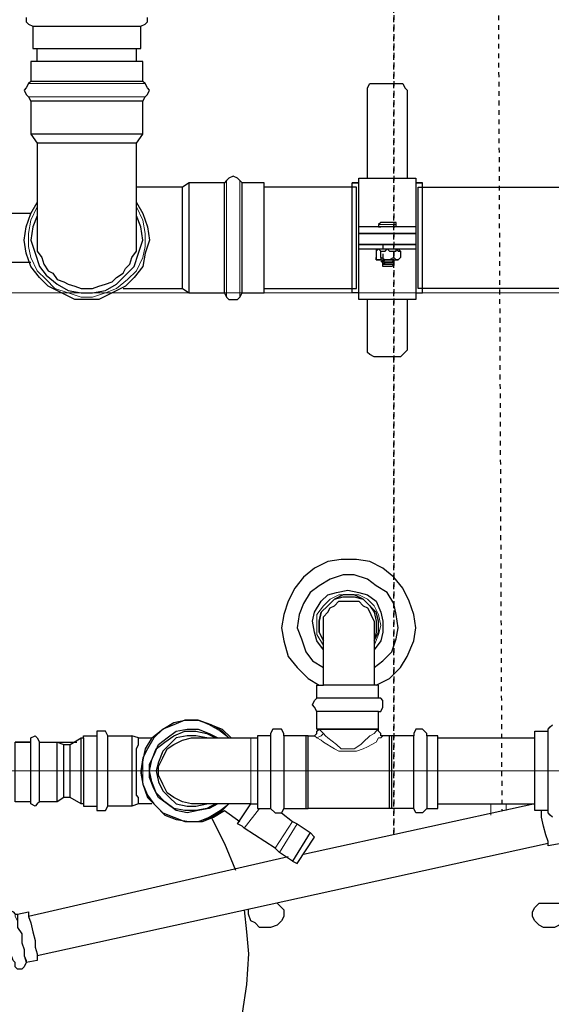
# Model space of a CAD drawing. Extents: x 0 to 459, y 0 to 291.
# Drawn here: x 154 to 166, y 212 to 233 of the extents above; entities that cross this region are included whole.
import ezdxf

# ---------------------------------------------------------------- set-up
doc = ezdxf.new("R2010")
doc.units = 0
doc.header["$LTSCALE"] = 0.22
doc.header["$MEASUREMENT"] = 0
doc.linetypes.add('PDF_IMPORT', pattern=[1, 0.8, -0.2])
doc.layers.add('PDF_Geometry', color=7, linetype='CONTINUOUS')

msp = doc.modelspace()

# ---------------------------------------------------------------- linework, layer by layer
at = {"layer": 'PDF_Geometry', "linetype": 'PDF_IMPORT', "lineweight": 25, "ltscale": 0.163333}
msp.add_lwpolyline([(162.175, 237.491), (162.175, 215.343), (162.175, 248.682), (116.618, 248.682)], dxfattribs=at)
at = {"layer": 'PDF_Geometry', "linetype": 'PDF_IMPORT', "lineweight": 25, "ltscale": 0.563333}
msp.add_lwpolyline([(164.32, 248.682), (164.46, 215.856)], dxfattribs=at)
at = {"layer": 'PDF_Geometry', "lineweight": 25}
for points in [[(154.388, 232.642), (154.388, 232.549), (154.434, 232.502), (154.528, 232.455), (154.528, 231.989), (154.574, 231.989), (154.668, 231.989), (154.807, 231.989), (155.041, 231.989), (155.274, 231.989), (155.553, 231.989), (155.787, 231.989), (156.066, 231.989), (156.3, 231.989), (156.486, 231.989), (156.673, 231.989), (156.766, 231.989), (156.812, 231.989), (156.812, 232.455), (156.906, 232.502), (156.952, 232.549), (156.952, 232.642)], [(154.528, 232.455), (154.574, 232.455), (154.668, 232.455), (154.807, 232.455), (155.041, 232.455), (155.274, 232.455), (155.553, 232.455), (155.787, 232.455), (156.066, 232.455), (156.3, 232.455), (156.486, 232.455), (156.673, 232.455), (156.766, 232.455), (156.812, 232.455)], [(156.719, 231.709), (156.579, 231.709), (156.393, 231.709), (156.16, 231.709), (155.927, 231.709), (155.647, 231.709), (155.414, 231.709), (155.18, 231.709), (154.947, 231.709), (154.761, 231.709), (154.621, 231.709), (154.621, 231.989)], [(156.859, 231.29), (156.859, 231.709), (156.812, 231.709), (156.719, 231.709), (156.719, 231.989)], [(154.621, 231.709), (154.528, 231.709), (154.481, 231.709), (154.481, 231.29)], [(156.859, 230.87), (156.906, 230.963), (156.952, 231.01), (156.999, 231.103), (156.952, 231.15), (156.906, 231.243), (156.859, 231.29), (156.812, 231.29), (156.719, 231.29), (156.579, 231.29), (156.393, 231.29), (156.16, 231.29), (155.927, 231.29), (155.647, 231.29), (155.414, 231.29), (155.18, 231.29), (154.947, 231.29), (154.761, 231.29), (154.621, 231.29), (154.528, 231.29), (154.481, 231.29), (154.434, 231.243), (154.388, 231.15), (154.341, 231.103), (154.388, 231.01), (154.434, 230.963), (154.481, 230.87)], [(161.615, 229.238), (161.615, 231.103), (161.615, 231.15), (161.662, 231.243), (161.755, 231.243), (162.315, 231.243), (162.361, 231.243), (162.408, 231.15), (162.455, 231.103), (162.455, 229.238)], [(156.719, 229.984), (156.859, 230.171), (156.859, 230.87), (156.812, 230.87), (156.719, 230.87), (156.579, 230.87), (156.393, 230.87), (156.16, 230.87), (155.927, 230.87), (155.647, 230.87), (155.414, 230.87), (155.18, 230.87), (154.947, 230.87), (154.761, 230.87), (154.621, 230.87), (154.528, 230.87), (154.481, 230.87), (154.481, 230.171), (154.621, 229.984), (154.621, 229.658), (154.621, 229.331), (154.621, 229.005), (154.621, 228.725), (154.621, 228.492), (154.621, 228.259), (154.621, 228.119), (154.621, 228.026), (154.621, 227.979), (154.621, 227.839), (154.621, 227.699), (154.714, 227.559), (154.761, 227.42), (154.854, 227.28), (154.947, 227.233), (155.041, 227.093), (155.18, 227.046), (155.274, 227), (155.414, 226.953), (155.553, 226.907), (155.693, 226.907), (155.787, 226.907), (155.927, 226.953), (156.066, 227), (156.206, 227.046), (156.3, 227.14), (156.439, 227.233), (156.486, 227.326), (156.579, 227.42), (156.626, 227.559), (156.719, 227.699), (156.719, 227.839), (156.719, 227.979), (156.719, 228.026), (156.719, 228.119), (156.719, 228.259), (156.719, 228.492), (156.719, 228.725), (156.719, 229.005), (156.719, 229.331), (156.719, 229.658), (156.719, 229.984), (156.673, 229.984), (156.626, 229.984), (156.579, 229.984), (156.486, 229.984), (156.393, 229.984), (156.3, 229.984), (156.16, 229.984), (156.066, 229.984), (155.927, 229.984), (155.787, 229.984), (155.647, 229.984), (155.507, 229.984), (155.367, 229.984), (155.274, 229.984), (155.134, 229.984), (154.994, 229.984), (154.901, 229.984), (154.854, 229.984), (154.761, 229.984), (154.714, 229.984), (154.621, 229.984)], [(156.859, 230.171), (156.812, 230.171), (156.719, 230.171), (156.579, 230.171), (156.393, 230.171), (156.16, 230.171), (155.927, 230.171), (155.647, 230.171), (155.414, 230.171), (155.18, 230.171), (154.947, 230.171), (154.761, 230.171), (154.621, 230.171), (154.528, 230.171), (154.481, 230.171)], [(158.584, 226.813), (158.631, 226.72), (158.678, 226.673), (158.771, 226.673), (158.864, 226.673), (158.911, 226.72), (158.957, 226.813), (158.957, 226.907), (158.957, 227.046), (158.957, 227.233), (158.957, 227.466), (158.957, 227.699), (158.957, 227.979), (158.957, 228.212), (158.957, 228.492), (158.957, 228.678), (158.957, 228.912), (158.957, 229.005), (158.957, 229.098), (158.957, 229.145), (158.911, 229.191), (158.864, 229.238), (158.771, 229.285), (158.678, 229.238), (158.631, 229.191), (158.584, 229.145)], [(156.439, 226.907), (156.719, 226.907), (156.999, 226.907), (157.325, 226.907), (157.698, 226.907), (157.698, 226.953), (157.698, 227), (157.698, 227.093), (157.698, 227.233), (157.698, 227.373), (157.698, 227.559), (157.698, 227.793), (157.698, 227.979), (157.698, 228.166), (157.698, 228.352), (157.698, 228.539), (157.698, 228.725), (157.698, 228.865), (157.698, 228.958), (157.698, 229.005), (157.698, 229.052), (157.325, 229.052), (157.046, 229.052), (156.719, 229.052)], [(157.698, 226.907), (157.838, 226.813), (158.584, 226.813), (158.584, 226.907), (158.584, 227.046), (158.584, 227.233), (158.584, 227.466), (158.584, 227.699), (158.584, 227.979), (158.584, 228.212), (158.584, 228.492), (158.584, 228.678), (158.584, 228.912), (158.584, 229.005), (158.584, 229.098), (158.584, 229.145), (157.838, 229.145), (157.698, 229.052)], [(157.838, 226.813), (157.838, 226.907), (157.838, 227.046), (157.838, 227.233), (157.838, 227.466), (157.838, 227.699), (157.838, 227.979), (157.838, 228.212), (157.838, 228.492), (157.838, 228.678), (157.838, 228.912), (157.838, 229.005), (157.838, 229.098), (157.838, 229.145)], [(158.957, 226.813), (159.424, 226.813), (159.424, 226.907), (161.289, 226.907), (161.289, 227.093), (161.289, 227.326), (161.289, 227.559), (161.289, 227.839), (161.289, 228.119), (161.289, 228.352), (161.289, 228.632), (161.289, 228.818), (161.289, 229.052), (161.289, 229.098), (161.289, 229.145), (161.429, 229.145), (161.289, 229.145)], [(159.424, 226.907), (159.424, 227.046), (159.424, 227.233), (159.424, 227.466), (159.424, 227.699), (159.424, 227.979), (159.424, 228.212), (159.424, 228.492), (159.424, 228.678), (159.424, 228.912), (159.424, 229.005), (159.424, 229.098), (159.424, 229.145), (158.957, 229.145)], [(161.429, 226.813), (161.289, 226.813), (161.289, 226.907), (161.382, 226.907), (161.382, 227.093), (161.382, 227.326), (161.382, 227.559), (161.382, 227.839), (161.382, 228.119), (161.382, 228.352), (161.382, 228.632), (161.382, 228.818), (161.382, 229.052), (161.289, 229.052), (159.424, 229.052)], [(162.641, 226.813), (162.781, 226.813), (162.781, 226.907), (162.781, 227.093), (162.781, 227.326), (162.781, 227.559), (162.781, 227.839), (162.781, 228.119), (162.781, 228.352), (162.781, 228.632), (162.781, 228.818), (162.781, 229.052), (167.397, 229.052)], [(167.397, 226.907), (162.781, 226.907), (162.688, 226.907), (162.688, 227.093), (162.688, 227.326), (162.688, 227.559), (162.688, 227.839), (162.688, 228.119), (162.688, 228.352), (162.688, 228.632), (162.688, 228.818), (162.688, 229.052), (162.781, 229.052), (162.781, 229.098), (162.781, 229.145)], [(156.719, 228.725), (156.859, 228.492), (156.952, 228.212), (156.999, 227.932), (156.906, 227.653), (156.859, 227.373), (156.673, 227.14), (156.486, 226.953), (156.206, 226.813), (155.927, 226.673), (155.647, 226.673), (155.414, 226.673), (155.134, 226.813), (154.854, 226.953), (154.668, 227.14), (154.481, 227.373), (154.388, 227.653), (154.341, 227.932), (154.388, 228.212), (154.481, 228.492), (154.621, 228.725)], [(154.481, 228.492), (154.015, 228.492), (154.015, 228.445), (154.015, 228.352), (154.015, 228.212), (154.015, 228.072), (154.015, 227.886), (154.015, 227.699), (154.015, 227.559), (154.015, 227.513), (154.015, 227.466), (154.481, 227.466)], [(154.621, 228.445), (154.528, 228.212), (154.481, 227.932), (154.574, 227.653), (154.668, 227.373), (154.807, 227.186), (155.041, 227), (155.274, 226.86), (155.553, 226.813), (155.787, 226.813), (156.066, 226.86), (156.3, 227), (156.486, 227.186), (156.673, 227.373), (156.766, 227.653), (156.859, 227.932), (156.812, 228.212), (156.719, 228.445)], [(162.641, 228.212), (162.501, 228.212), (162.361, 228.212), (162.175, 228.212), (161.942, 228.212), (161.755, 228.212), (161.569, 228.212), (161.429, 228.212)], [(162.221, 228.212), (162.221, 228.259), (162.221, 228.305), (162.175, 228.305), (162.082, 228.305), (161.988, 228.305), (161.895, 228.305), (161.848, 228.259), (161.848, 228.212), (161.895, 228.212)], [(161.988, 228.072), (162.035, 228.072), (162.082, 228.072), (162.128, 228.072), (162.175, 228.072)], [(161.429, 227.746), (161.429, 227.839)], [(161.429, 227.839), (161.569, 227.839)], [(161.569, 227.839), (161.755, 227.839)], [(161.755, 227.839), (161.942, 227.839)], [(161.942, 227.839), (162.175, 227.839)], [(162.175, 227.839), (162.128, 227.839), (162.082, 227.839)], [(162.175, 227.839), (162.361, 227.839)], [(162.361, 227.839), (162.501, 227.839)], [(162.501, 227.839), (162.641, 227.839)], [(162.641, 227.839), (162.641, 227.746)], [(162.175, 227.513), (162.128, 227.466), (162.082, 227.466), (162.035, 227.466), (161.988, 227.466), (161.942, 227.466), (161.988, 227.513), (161.895, 227.559), (161.895, 227.699), (161.848, 227.746), (161.802, 227.699), (161.802, 227.559), (161.802, 227.513), (161.848, 227.513), (161.942, 227.513), (162.035, 227.513), (162.175, 227.513), (162.221, 227.513), (162.175, 227.559), (162.175, 227.699), (162.221, 227.699), (162.221, 227.746), (162.268, 227.699), (162.315, 227.699)], [(161.802, 227.746), (161.802, 227.699)], [(161.895, 227.699), (161.988, 227.699), (162.035, 227.746), (162.082, 227.699), (162.175, 227.699)], [(162.268, 227.746), (162.315, 227.699), (162.315, 227.559), (162.268, 227.513), (162.221, 227.513), (162.268, 227.513), (162.315, 227.559)], [(161.895, 227.559), (161.895, 227.513), (161.848, 227.513), (161.802, 227.513), (161.802, 227.559)], [(162.175, 227.559), (162.082, 227.513), (162.035, 227.513), (161.988, 227.513), (162.035, 227.513), (162.082, 227.513), (162.128, 227.513), (162.175, 227.513), (162.128, 227.513), (162.082, 227.513), (162.035, 227.513), (161.988, 227.513), (161.942, 227.513), (161.895, 227.466)], [(162.035, 227.513), (161.988, 227.513), (161.942, 227.513), (162.035, 227.513), (162.082, 227.513)], [(161.942, 227.466), (161.942, 227.513)], [(162.035, 227.42), (161.988, 227.42), (161.942, 227.42), (162.035, 227.42), (162.082, 227.42), (162.035, 227.42), (162.082, 227.42), (162.128, 227.42), (162.082, 227.42), (162.128, 227.42), (162.175, 227.42), (162.128, 227.42), (162.082, 227.42), (162.035, 227.42), (161.942, 227.42), (161.988, 227.42), (162.035, 227.42), (162.082, 227.42), (162.175, 227.42), (162.128, 227.42), (162.175, 227.42), (162.128, 227.373), (162.082, 227.373), (162.035, 227.373), (161.988, 227.373), (161.942, 227.373), (161.942, 227.42), (161.988, 227.466), (162.035, 227.466), (162.082, 227.466), (162.128, 227.466), (162.175, 227.466), (162.175, 227.42), (162.175, 227.466)], [(162.455, 226.673), (162.455, 225.601), (162.408, 225.554), (162.361, 225.508), (162.315, 225.461), (161.755, 225.461), (161.662, 225.508), (161.615, 225.554), (161.615, 225.601), (161.615, 226.673)], [(161.802, 218.513), (162.082, 218.653), (162.315, 218.886), (162.455, 219.12), (162.594, 219.446), (162.641, 219.726), (162.594, 220.006), (162.501, 220.285), (162.361, 220.565), (162.175, 220.798), (161.942, 220.985), (161.662, 221.125), (161.382, 221.171), (161.056, 221.171), (160.776, 221.125), (160.496, 220.985), (160.263, 220.798), (160.076, 220.565), (159.937, 220.285), (159.843, 220.006), (159.797, 219.726), (159.843, 219.446), (159.937, 219.12), (160.123, 218.886), (160.356, 218.653), (160.589, 218.513)], [(161.755, 218.886), (161.942, 219.026), (162.128, 219.213), (162.221, 219.493), (162.268, 219.726), (162.221, 220.006), (162.175, 220.239), (162.035, 220.472), (161.802, 220.612), (161.615, 220.752), (161.335, 220.845), (161.102, 220.845), (160.823, 220.752), (160.589, 220.612), (160.403, 220.472), (160.263, 220.239), (160.17, 220.006), (160.123, 219.726), (160.216, 219.493), (160.31, 219.213), (160.45, 219.026), (160.683, 218.886)], [(160.683, 219.259), (160.543, 219.446), (160.496, 219.633), (160.45, 219.866), (160.496, 220.052), (160.636, 220.285), (160.776, 220.425), (160.962, 220.472), (161.196, 220.518), (161.429, 220.472), (161.615, 220.425), (161.802, 220.285), (161.895, 220.052), (161.942, 219.866), (161.942, 219.633), (161.895, 219.446), (161.755, 219.259)], [(161.848, 217.954), (161.802, 217.954), (161.755, 217.954), (161.615, 217.954), (161.382, 217.954), (161.196, 217.954), (161.009, 217.954), (160.823, 217.954), (160.683, 217.954), (160.636, 217.954), (160.543, 217.954), (160.496, 218.047), (160.45, 218.094), (160.496, 218.187), (160.543, 218.234), (160.543, 218.513), (160.636, 218.513), (160.683, 218.513), (160.683, 218.747), (160.683, 219.026), (160.683, 219.213), (160.683, 219.446), (160.683, 219.586), (160.683, 219.679), (160.683, 219.772), (160.683, 219.866), (160.683, 219.959), (160.776, 220.052), (160.823, 220.145), (160.916, 220.192), (161.009, 220.285), (161.102, 220.285), (161.196, 220.285), (161.335, 220.285), (161.429, 220.285), (161.522, 220.192), (161.615, 220.145), (161.662, 220.052), (161.708, 219.959), (161.755, 219.866), (161.755, 219.772), (161.755, 219.679), (161.755, 219.586), (161.755, 219.446), (161.755, 219.213), (161.755, 219.026), (161.755, 218.747), (161.755, 218.513), (161.615, 218.513), (161.382, 218.513), (161.196, 218.513), (161.009, 218.513), (160.823, 218.513), (160.683, 218.513)], [(162.874, 215.902), (163.107, 215.902), (163.107, 215.949), (163.107, 216.042), (163.107, 216.182), (163.107, 216.368), (163.107, 216.602), (163.107, 216.788), (163.107, 217.021), (163.107, 217.208), (163.107, 217.348), (163.107, 217.441), (162.874, 217.441), (162.874, 217.488), (162.781, 217.581), (162.734, 217.581), (162.641, 217.581), (162.594, 217.488), (162.594, 217.441), (162.128, 217.441), (162.082, 217.441), (161.942, 217.441), (161.895, 217.441), (161.895, 217.488), (161.848, 217.534), (161.848, 217.581), (161.848, 217.954), (161.895, 217.954), (161.942, 218.047), (161.942, 218.094), (161.942, 218.187), (161.895, 218.234), (161.848, 218.234), (161.848, 218.513), (161.802, 218.513), (161.755, 218.513)], [(161.848, 218.234), (161.802, 218.234), (161.755, 218.234), (161.615, 218.234), (161.382, 218.234), (161.196, 218.234), (161.009, 218.234), (160.823, 218.234), (160.683, 218.234), (160.636, 218.234), (160.543, 218.234)], [(160.543, 217.581), (160.589, 217.581), (160.636, 217.581), (160.683, 217.581), (160.823, 217.581), (161.009, 217.581), (161.196, 217.581), (161.382, 217.581), (161.569, 217.581), (161.708, 217.581), (161.802, 217.581), (161.848, 217.581), (161.802, 217.581), (161.755, 217.581), (161.615, 217.581), (161.382, 217.581), (161.196, 217.581), (161.009, 217.581), (160.823, 217.581), (160.683, 217.581), (160.636, 217.581), (160.543, 217.581), (160.543, 217.954)], [(157.046, 215.995), (156.906, 215.995), (156.766, 215.995), (156.766, 216.042), (156.766, 216.135), (156.719, 216.182), (156.719, 216.322), (156.719, 216.415), (156.719, 216.555), (156.719, 216.695), (156.719, 216.835), (156.719, 216.975), (156.719, 217.068), (156.719, 217.161), (156.766, 217.254), (156.766, 217.301), (156.766, 217.394), (156.906, 217.394), (157.046, 217.394), (157.279, 217.581), (157.512, 217.721), (157.745, 217.767), (158.025, 217.767), (158.305, 217.674), (158.538, 217.581), (158.724, 217.394)], [(158.398, 215.995), (158.211, 215.902), (157.978, 215.856), (157.745, 215.856), (157.512, 215.902), (157.325, 216.042), (157.139, 216.229), (157.046, 216.462), (156.999, 216.695), (157.046, 216.928), (157.139, 217.161), (157.325, 217.301), (157.512, 217.441), (157.745, 217.534), (157.978, 217.534), (158.211, 217.488), (158.398, 217.394), (158.678, 217.394), (158.538, 217.534), (158.305, 217.674), (158.025, 217.767), (157.745, 217.767), (157.512, 217.674), (157.279, 217.581), (157.092, 217.394), (156.952, 217.161), (156.859, 216.975), (156.812, 216.695), (156.859, 216.415), (156.952, 216.182), (157.092, 215.995), (157.279, 215.809), (157.512, 215.716), (157.745, 215.622), (158.025, 215.622), (158.305, 215.716), (158.584, 215.156), (158.817, 214.597)], [(158.444, 215.995), (158.258, 215.902), (158.025, 215.856), (157.792, 215.809), (157.559, 215.856), (157.372, 215.995), (157.185, 216.135), (157.092, 216.322), (156.999, 216.555), (156.999, 216.835), (157.092, 217.021), (157.185, 217.254), (157.372, 217.394), (157.559, 217.534), (157.792, 217.581), (158.025, 217.581), (158.258, 217.488), (158.444, 217.394)], [(159.843, 217.441), (159.843, 217.488), (159.797, 217.581), (159.703, 217.581), (159.61, 217.581), (159.564, 217.488), (159.564, 217.441), (159.564, 217.348), (159.564, 217.208), (159.564, 217.021), (159.564, 216.788), (159.564, 216.602), (159.564, 216.368), (159.564, 216.182), (159.564, 216.042), (159.564, 215.949), (159.564, 215.902), (159.657, 215.809), (159.703, 215.809), (159.797, 215.809)], [(162.874, 217.441), (162.874, 217.348), (162.874, 217.208), (162.874, 217.021), (162.874, 216.788), (162.874, 216.602), (162.874, 216.368), (162.874, 216.182), (162.874, 216.042), (162.874, 215.949), (162.874, 215.902), (162.781, 215.809), (162.734, 215.809), (162.641, 215.809), (162.594, 215.902), (162.128, 215.902), (162.082, 215.902), (160.356, 215.902), (160.356, 215.995), (160.356, 216.042), (160.356, 216.182), (160.356, 216.368), (160.356, 216.602), (160.356, 216.788), (160.356, 217.021), (160.356, 217.161), (160.356, 217.301), (160.356, 217.394), (160.356, 217.441), (160.496, 217.441), (160.543, 217.488), (160.543, 217.534), (160.589, 217.581)], [(165.532, 215.716), (165.485, 215.762), (165.439, 215.809), (165.439, 215.856), (165.439, 215.902), (165.439, 216.042), (165.439, 216.275), (165.439, 216.462), (165.439, 216.695), (165.439, 216.928), (165.439, 217.115), (165.439, 217.301), (165.439, 217.441), (165.439, 217.534), (165.439, 217.581), (165.485, 217.627), (165.532, 217.674)], [(154.668, 216.042), (154.621, 215.995), (154.574, 215.949), (154.481, 215.995), (154.481, 216.042), (154.481, 216.089), (154.481, 216.182), (154.481, 216.322), (154.481, 216.508), (154.481, 216.695), (154.481, 216.881), (154.481, 217.068), (154.481, 217.208), (154.481, 217.301), (154.481, 217.394), (154.574, 217.441), (154.621, 217.394), (154.668, 217.301), (155.46, 217.301)], [(155.553, 215.995), (155.32, 216.135), (155.32, 216.229), (155.32, 216.368), (155.32, 216.508), (155.32, 216.695), (155.32, 216.881), (155.32, 217.021), (155.32, 217.161), (155.32, 217.254), (155.553, 217.394)], [(155.6, 217.394), (155.6, 217.441), (155.88, 217.441), (155.88, 217.394), (155.88, 217.301), (155.88, 217.161), (155.88, 217.021), (155.88, 216.788), (155.88, 216.602), (155.88, 216.368), (155.88, 216.182), (155.88, 216.042), (155.88, 215.995), (155.88, 215.949), (155.88, 215.856), (155.927, 215.856), (156.02, 215.856), (156.066, 215.856), (156.113, 215.949), (156.113, 215.995), (156.113, 216.042), (156.113, 216.182), (156.113, 216.368), (156.113, 216.602), (156.113, 216.788), (156.113, 217.021), (156.113, 217.161), (156.113, 217.301), (156.113, 217.394), (156.113, 217.441), (156.066, 217.534), (156.02, 217.534), (155.927, 217.534), (155.88, 217.534), (155.88, 217.441)], [(156.113, 217.441), (156.626, 217.441), (156.626, 217.394), (156.626, 217.301), (156.626, 217.161), (156.626, 217.021), (156.626, 216.788), (156.626, 216.602), (156.626, 216.368), (156.626, 216.182), (156.626, 216.042), (156.626, 215.995), (156.626, 215.949), (156.113, 215.949)], [(156.766, 217.394), (156.626, 217.441)], [(157.046, 217.394), (156.906, 217.161), (156.859, 216.928), (156.812, 216.648), (156.859, 216.415), (156.952, 216.135), (157.139, 215.949), (157.325, 215.762), (157.559, 215.669), (157.838, 215.622), (158.118, 215.622), (158.351, 215.716), (158.584, 215.856), (158.911, 215.622)], [(158.211, 217.394), (157.978, 217.441), (157.792, 217.441), (157.559, 217.394), (157.419, 217.254), (157.279, 217.115), (157.185, 216.881), (157.139, 216.695), (157.185, 216.462), (157.279, 216.275), (157.419, 216.135), (157.559, 215.995), (157.792, 215.949), (157.978, 215.949), (158.211, 215.995)], [(160.03, 214.783), (160.123, 214.736), (160.496, 215.296), (160.403, 215.389), (160.03, 214.783), (159.75, 214.97), (159.703, 215.016), (159.657, 215.063), (159.004, 215.483), (158.957, 215.529), (158.864, 215.576), (159.144, 215.995), (158.911, 215.995), (158.678, 215.995), (158.398, 215.995), (158.211, 215.995), (158.071, 215.995), (157.978, 215.995), (157.885, 215.995), (157.698, 216.042), (157.512, 216.135), (157.372, 216.229), (157.279, 216.415), (157.185, 216.602), (157.185, 216.788), (157.279, 216.975), (157.372, 217.161), (157.512, 217.254), (157.698, 217.348), (157.885, 217.394), (157.978, 217.394), (158.071, 217.394), (158.211, 217.394), (158.398, 217.394)], [(158.678, 217.394), (158.911, 217.394), (159.144, 217.394), (159.284, 217.394)], [(159.564, 217.441), (159.284, 217.441), (159.284, 217.348), (159.284, 217.208), (159.284, 217.021), (159.284, 216.788), (159.284, 216.602), (159.284, 216.368), (159.284, 216.182), (159.284, 216.042), (159.284, 215.949), (159.284, 215.902), (159.564, 215.902)], [(160.31, 217.441), (159.843, 217.441), (159.843, 217.348), (159.843, 217.208), (159.843, 217.021), (159.843, 216.788), (159.843, 216.602), (159.843, 216.368), (159.843, 216.182), (159.843, 216.042), (159.843, 215.949), (159.843, 215.902), (160.31, 215.902)], [(160.356, 217.441), (160.31, 217.441), (160.31, 217.348), (160.31, 217.208), (160.31, 217.021), (160.31, 216.788), (160.31, 216.602), (160.31, 216.368), (160.31, 216.182), (160.31, 216.042), (160.31, 215.949), (160.31, 215.902), (160.356, 215.902)], [(162.082, 215.902), (162.082, 215.995), (162.082, 216.042), (162.082, 216.182), (162.082, 216.368), (162.082, 216.602), (162.082, 216.788), (162.082, 217.021), (162.082, 217.161), (162.082, 217.301), (162.082, 217.394), (162.082, 217.441)], [(162.128, 215.902), (162.128, 215.949), (162.128, 216.042), (162.128, 216.182), (162.128, 216.368), (162.128, 216.602), (162.128, 216.788), (162.128, 217.021), (162.128, 217.208), (162.128, 217.348), (162.128, 217.441)], [(162.594, 215.902), (162.594, 215.949), (162.594, 216.042), (162.594, 216.182), (162.594, 216.368), (162.594, 216.602), (162.594, 216.788), (162.594, 217.021), (162.594, 217.208), (162.594, 217.348), (162.594, 217.441)], [(163.107, 215.995), (165.159, 215.995), (165.159, 216.135), (165.159, 216.322), (165.159, 216.555), (165.159, 216.835), (165.159, 217.021), (165.159, 217.254), (165.159, 217.394), (165.159, 217.488), (165.159, 217.534), (165.439, 217.534)], [(163.107, 217.394), (165.159, 217.394)], [(154.481, 216.042), (154.155, 216.042), (154.155, 216.089), (154.155, 216.182), (154.155, 216.322), (154.155, 216.508), (154.155, 216.695), (154.155, 216.881), (154.155, 217.068), (154.155, 217.208), (154.155, 217.301), (154.481, 217.301), (154.155, 217.301)], [(155.041, 216.042), (154.668, 216.042), (154.668, 216.089), (154.668, 216.182), (154.668, 216.322), (154.668, 216.508), (154.668, 216.695), (154.668, 216.881), (154.668, 217.068), (154.668, 217.208), (154.668, 217.301), (155.041, 217.301)], [(155.18, 216.135), (155.041, 216.042), (155.041, 216.089), (155.041, 216.182), (155.041, 216.322), (155.041, 216.508), (155.041, 216.695), (155.041, 216.881), (155.041, 217.068), (155.041, 217.208), (155.041, 217.301), (155.18, 217.254)], [(155.32, 216.135), (155.18, 216.135), (155.18, 216.229), (155.18, 216.368), (155.18, 216.508), (155.18, 216.695), (155.18, 216.881), (155.18, 217.021), (155.18, 217.161), (155.18, 217.254), (155.32, 217.254)], [(155.6, 215.995), (155.6, 215.949), (155.88, 215.949)], [(156.766, 215.995), (156.626, 215.949)], [(158.305, 215.716), (158.538, 215.856), (158.678, 215.995)], [(159.144, 215.995), (159.284, 215.995)], [(165.439, 215.856), (165.159, 215.856), (165.159, 215.902), (165.159, 215.995), (160.263, 214.923)], [(159.843, 215.902), (159.797, 215.809), (160.03, 215.622), (160.123, 215.576), (160.403, 215.389)], [(165.719, 215.156), (165.439, 215.11), (165.439, 215.156), (165.439, 215.203), (165.392, 215.343), (165.346, 215.529), (165.299, 215.716), (165.299, 215.856)], [(165.439, 215.156), (154.621, 212.778)], [(159.937, 214.876), (154.434, 213.617), (154.481, 213.478), (154.528, 213.291), (154.574, 213.104), (154.574, 212.965), (154.621, 212.825), (154.621, 212.731), (154.621, 212.685), (154.388, 212.638)], [(159.703, 213.897), (159.797, 213.804), (159.843, 213.757), (159.843, 213.617), (159.797, 213.524), (159.703, 213.431), (159.564, 213.384), (159.33, 213.384), (159.237, 213.478), (159.144, 213.524), (159.097, 213.664), (159.097, 213.757)], [(152.663, 213.151), (152.756, 213.244), (152.849, 213.244), (152.942, 213.291), (153.082, 213.338), (153.222, 213.338), (153.409, 213.384), (153.548, 213.478), (153.548, 213.524), (153.921, 213.617), (153.921, 213.664), (154.015, 213.757), (154.108, 213.711), (154.155, 213.664), (154.201, 213.664), (154.434, 213.711), (154.434, 213.664), (154.434, 213.617)], [(154.201, 213.664), (154.201, 213.617), (154.201, 213.524), (154.201, 213.384), (154.295, 213.244), (154.295, 213.058), (154.341, 212.918), (154.341, 212.778), (154.388, 212.685), (154.388, 212.638), (154.341, 212.545), (154.295, 212.498), (154.201, 212.498), (154.155, 212.545), (154.155, 212.592), (154.155, 212.638), (154.108, 212.685), (154.061, 212.825), (154.061, 213.011), (154.015, 213.198), (153.968, 213.338), (153.921, 213.478), (153.921, 213.524), (153.921, 213.617)], [(159.004, 213.757), (159.051, 213.291), (159.097, 212.825), (159.051, 212.172), (158.957, 211.566)]]:
    msp.add_lwpolyline(points, dxfattribs=at)
at = {"layer": 'PDF_Geometry', "lineweight": 18}
for points in [[(156.906, 231.243), (156.859, 231.243), (156.766, 231.243), (156.626, 231.243), (156.439, 231.243), (156.206, 231.243), (155.927, 231.243), (155.647, 231.243), (155.414, 231.243), (155.134, 231.243), (154.901, 231.243), (154.714, 231.243), (154.574, 231.243), (154.481, 231.243), (154.434, 231.243)], [(156.906, 230.963), (156.859, 230.963), (156.766, 230.963), (156.626, 230.963), (156.439, 230.963), (156.206, 230.963), (155.927, 230.963), (155.647, 230.963), (155.414, 230.963), (155.134, 230.963), (154.901, 230.963), (154.714, 230.963), (154.574, 230.963), (154.481, 230.963), (154.434, 230.963)], [(158.631, 226.72), (158.631, 226.767), (158.631, 226.86), (158.631, 227), (158.631, 227.186), (158.631, 227.42), (158.631, 227.699), (158.631, 227.979), (158.631, 228.259), (158.631, 228.492), (158.631, 228.772), (158.631, 228.958), (158.631, 229.098), (158.631, 229.191)], [(158.911, 226.72), (158.911, 226.767), (158.911, 226.86), (158.911, 227), (158.911, 227.186), (158.911, 227.42), (158.911, 227.699), (158.911, 227.979), (158.911, 228.259), (158.911, 228.492), (158.911, 228.772), (158.911, 228.958), (158.911, 229.098), (158.911, 229.191)], [(161.429, 229.145), (161.289, 229.145)], [(162.781, 229.145), (162.641, 229.145)], [(154.621, 228.632), (154.481, 228.352), (154.434, 228.072), (154.434, 227.793), (154.481, 227.559), (154.621, 227.28), (154.807, 227.093), (154.994, 226.907), (155.274, 226.813), (155.553, 226.72), (155.787, 226.72), (156.066, 226.813), (156.3, 226.907), (156.533, 227.093), (156.719, 227.28), (156.859, 227.559), (156.906, 227.793), (156.906, 228.072), (156.859, 228.352), (156.719, 228.632)], [(161.429, 228.212), (161.429, 228.072), (161.429, 227.839), (161.429, 227.746)], [(161.848, 228.259), (161.895, 228.259), (161.942, 228.259), (162.035, 228.259), (162.128, 228.259), (162.221, 228.259)], [(161.848, 228.212), (161.895, 228.212), (161.942, 228.212), (162.035, 228.212), (162.128, 228.212), (162.221, 228.212)], [(162.641, 227.746), (162.641, 227.839), (162.641, 228.072), (162.641, 228.212)], [(161.755, 219.353), (161.848, 219.586), (161.895, 219.772), (161.848, 220.006), (161.755, 220.192), (161.615, 220.332), (161.429, 220.425), (161.196, 220.425), (161.009, 220.425), (160.823, 220.332), (160.683, 220.192), (160.543, 220.006), (160.543, 219.772), (160.543, 219.586), (160.683, 219.353)], [(161.895, 218.234), (161.848, 218.234), (161.755, 218.234), (161.615, 218.234), (161.429, 218.234), (161.196, 218.234), (161.009, 218.234), (160.823, 218.234), (160.683, 218.234), (160.543, 218.234)], [(161.895, 217.954), (161.848, 217.954), (161.755, 217.954), (161.615, 217.954), (161.429, 217.954), (161.196, 217.954), (161.009, 217.954), (160.823, 217.954), (160.683, 217.954), (160.543, 217.954)], [(158.678, 217.394), (158.491, 217.534), (158.258, 217.674), (158.025, 217.767), (157.745, 217.767), (157.512, 217.674), (157.279, 217.581), (157.092, 217.394), (156.952, 217.161), (156.859, 216.975), (156.859, 216.695), (156.859, 216.415), (156.952, 216.182), (157.092, 215.995), (157.279, 215.809), (157.512, 215.716), (157.745, 215.622), (158.025, 215.622), (158.258, 215.716), (158.491, 215.856), (158.678, 215.995)], [(161.848, 217.581), (161.802, 217.534), (161.755, 217.488), (161.662, 217.441), (161.522, 217.301), (161.475, 217.254), (161.335, 217.161), (161.242, 217.161), (161.149, 217.161), (161.056, 217.161), (160.962, 217.254), (160.776, 217.394), (160.729, 217.441), (160.683, 217.488), (160.636, 217.534), (160.589, 217.581)], [(159.144, 215.995), (159.144, 216.042), (159.144, 216.135), (159.144, 216.229), (159.144, 216.415), (159.144, 216.602), (159.144, 216.788), (159.144, 216.975), (159.144, 217.161), (159.144, 217.254), (159.144, 217.348), (159.144, 217.394)], [(159.564, 217.488), (159.564, 217.441), (159.564, 217.394), (159.564, 217.208), (159.564, 217.021), (159.564, 216.835), (159.564, 216.555), (159.564, 216.368), (159.564, 216.182), (159.564, 215.995), (159.564, 215.902)], [(159.843, 217.488), (159.843, 217.441), (159.843, 217.394), (159.843, 217.208), (159.843, 217.021), (159.843, 216.835), (159.843, 216.555), (159.843, 216.368), (159.843, 216.182), (159.843, 215.995), (159.843, 215.902)], [(160.683, 217.488), (160.636, 217.441), (160.543, 217.394), (160.496, 217.441)], [(161.942, 217.441), (161.895, 217.394), (161.848, 217.394), (161.802, 217.301), (161.708, 217.254), (161.615, 217.208), (161.522, 217.161), (161.382, 217.115), (161.242, 217.115), (161.102, 217.115), (161.009, 217.115), (160.916, 217.161), (160.683, 217.301), (160.636, 217.348), (160.543, 217.394)], [(162.594, 215.902), (162.594, 215.995), (162.594, 216.182), (162.594, 216.368), (162.594, 216.555), (162.594, 216.835), (162.594, 217.021), (162.594, 217.208), (162.594, 217.394), (162.594, 217.441), (162.594, 217.488)], [(162.874, 215.902), (162.874, 215.995), (162.874, 216.182), (162.874, 216.368), (162.874, 216.555), (162.874, 216.835), (162.874, 217.021), (162.874, 217.208), (162.874, 217.394), (162.874, 217.441), (162.874, 217.488)], [(164.226, 215.762), (164.226, 215.995)], [(164.553, 215.995), (164.553, 215.856)], [(159.004, 215.483), (159.33, 215.902)], [(159.657, 215.063), (160.03, 215.622)], [(159.75, 214.97), (160.123, 215.576)], [(154.388, 212.638), (154.341, 212.778), (154.341, 212.918), (154.295, 213.058), (154.295, 213.244), (154.201, 213.384), (154.201, 213.524), (154.155, 213.617), (154.155, 213.664)]]:
    msp.add_lwpolyline(points, dxfattribs=at)
for points in [[(161.289, 229.052), (161.382, 229.052)], [(162.688, 229.052), (162.781, 229.052)], [(161.382, 226.907), (161.289, 226.907)], [(162.781, 226.907), (162.688, 226.907)]]:
    msp.add_lwpolyline(points, close=True, dxfattribs=at)
at = {"layer": 'PDF_Geometry', "lineweight": 25}
for points in [[(162.641, 228.072), (162.501, 228.072), (162.361, 228.072), (162.175, 228.072), (161.942, 228.072), (161.755, 228.072), (161.569, 228.072), (161.429, 228.072), (161.429, 228.212), (161.429, 228.445), (161.429, 228.678), (161.429, 228.865), (161.429, 229.052), (161.429, 229.145), (161.429, 229.238), (162.641, 229.238), (162.641, 229.145), (162.781, 229.145), (162.641, 229.145), (162.641, 229.052), (162.641, 228.865), (162.641, 228.678), (162.641, 228.445), (162.641, 228.212)], [(161.429, 228.072), (161.569, 228.072), (161.755, 228.072), (161.942, 228.072), (162.175, 228.072), (162.361, 228.072), (162.501, 228.072), (162.641, 228.072), (162.641, 227.839), (162.501, 227.839), (162.361, 227.839), (162.175, 227.839), (161.942, 227.839), (161.755, 227.839), (161.569, 227.839), (161.429, 227.839)], [(162.641, 227.746), (162.641, 227.513), (162.641, 227.28), (162.641, 227.093), (162.641, 226.907), (162.641, 226.813), (162.641, 226.72), (162.641, 226.673), (161.429, 226.673), (161.429, 226.72), (161.429, 226.813), (161.429, 226.907), (161.429, 227.093), (161.429, 227.28), (161.429, 227.513), (161.429, 227.746), (161.569, 227.746), (161.755, 227.746), (161.942, 227.746), (162.175, 227.746), (162.361, 227.746), (162.501, 227.746)], [(162.035, 227.42), (161.988, 227.42), (161.942, 227.42), (161.988, 227.42)], [(161.755, 219.446), (161.848, 219.633), (161.848, 219.866), (161.802, 220.052), (161.662, 220.192), (161.522, 220.332), (161.335, 220.425), (161.102, 220.425), (160.916, 220.332), (160.776, 220.192), (160.636, 220.052), (160.589, 219.866), (160.589, 219.633), (160.683, 219.446), (160.589, 219.633), (160.589, 219.866), (160.636, 220.052), (160.776, 220.192), (160.916, 220.332), (161.102, 220.379), (161.335, 220.379), (161.522, 220.332), (161.662, 220.192), (161.755, 220.052), (161.802, 219.866), (161.802, 219.633)], [(155.553, 217.348), (155.553, 217.394), (155.6, 217.394), (155.6, 217.301), (155.6, 217.161), (155.6, 217.021), (155.6, 216.788), (155.6, 216.602), (155.6, 216.368), (155.6, 216.182), (155.6, 216.042), (155.6, 215.995), (155.553, 215.995), (155.553, 216.042), (155.553, 216.135), (155.553, 216.229), (155.553, 216.415), (155.553, 216.602), (155.553, 216.788), (155.553, 216.975), (155.553, 217.161), (155.553, 217.254)], [(165.672, 213.431), (165.579, 213.384), (165.346, 213.384), (165.252, 213.431), (165.159, 213.524), (165.112, 213.617), (165.112, 213.711), (165.159, 213.804), (165.252, 213.897), (165.346, 213.897), (165.579, 213.897), (165.672, 213.897), (165.812, 213.804), (165.812, 213.711), (165.812, 213.617), (165.812, 213.524)]]:
    msp.add_lwpolyline(points, close=True, dxfattribs=at)
at = {"layer": 'PDF_Geometry', "linetype": 'PDF_IMPORT', "lineweight": 25, "ltscale": 0.001667}
msp.add_lwpolyline([(161.942, 227.839), (161.942, 227.42), (161.942, 227.513)], dxfattribs=at)
at = {"layer": 'PDF_Geometry', "lineweight": 13}
for points in [[(110.417, 226.813), (112.375, 226.813), (213.793, 226.813)], [(149.911, 216.695), (196.307, 216.695)]]:
    msp.add_lwpolyline(points, dxfattribs=at)

doc.saveas('drawing.dxf')
